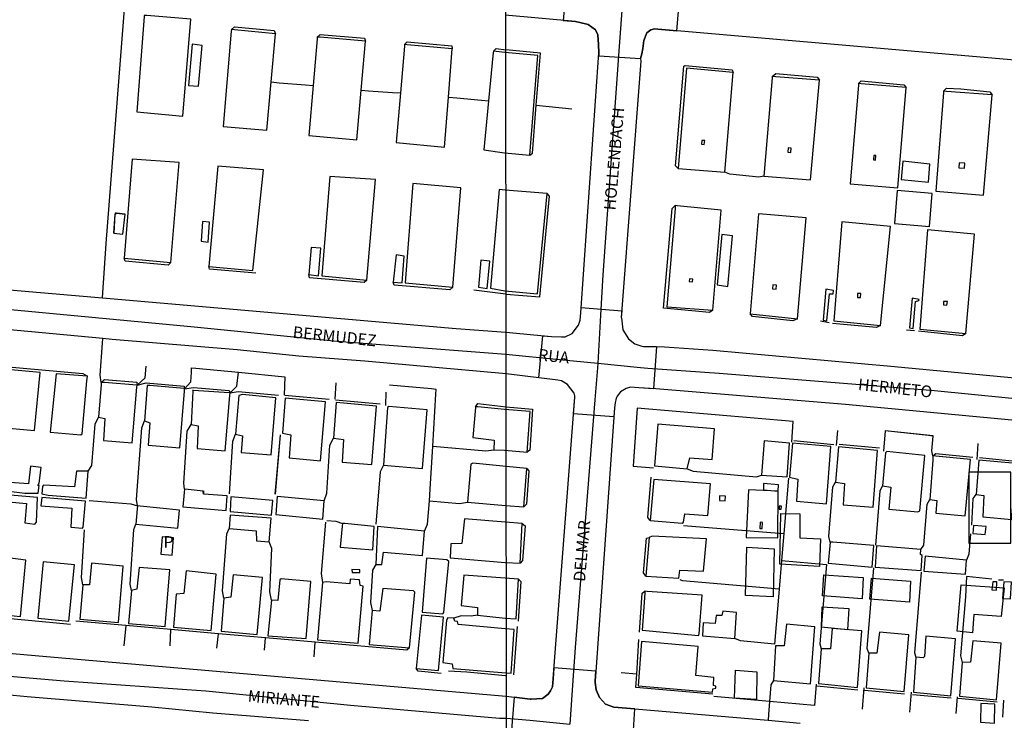
# Model space of a CAD drawing. Units: millimetres. Extents: x 187937 to 190355, y 1677059 to 1679835.
# Drawn here: x 189284 to 189495, y 1677441 to 1677591 of the extents above; entities that cross this region are included whole.
import ezdxf
from ezdxf.enums import TextEntityAlignment as Align

# ---------------------------------------------------------------- set-up
doc = ezdxf.new("R2010")
doc.units = ezdxf.units.MM
doc.header["$MEASUREMENT"] = 0
for name, color, linetype in [('EDIFICACAO_REFERENCIAL', 30, 'Continuous'), ('IMAGEM', 7, 'Continuous'), ('V-CRUZAMENTO', 1, 'Continuous'), ('V-EDIFICACAO', 2, 'Continuous'), ('V-EIXO_DE_LOGRADOURO', 3, 'Continuous'), ('V-LOTE', 30, 'Continuous'), ('V-NOME_DOS_LOGRADOUROS', 7, 'Continuous'), ('V-QUADRA', 2, 'Continuous'), ('V-TESTADA', 250, 'Continuous'), ('X-LIMITE_1000', 7, 'Continuous')]:
    doc.layers.add(name, color=color, linetype=linetype)
picture_1 = doc.add_image_def('image1.jpg', size_in_pixel=(4026, 4622))

msp = doc.modelspace()

# ---------------------------------------------------------------- linework, layer by layer
at = {"layer": 'EDIFICACAO_REFERENCIAL'}
for points in [[(189487.84, 1677478.86), (189496.86, 1677478.86), (189496.86, 1677494.11), (189487.84, 1677494.11)], [(189446.82, 1677489.98), (189440.4, 1677490.32), (189439.95, 1677480.07), (189446.72, 1677479.96), (189446.82, 1677489.98)], [(189455.72, 1677473.79), (189447.17, 1677474.31), (189447.37, 1677485.22), (189451.49, 1677485.12), (189451.44, 1677479.96), (189455.92, 1677479.76), (189455.72, 1677473.79)], [(189440.08, 1677477.95), (189445.92, 1677477.58), (189445.75, 1677467.31), (189439.77, 1677467.58), (189440.08, 1677477.95)], [(189465.09, 1677471.43), (189464.84, 1677466.9), (189456.33, 1677467.51), (189456.64, 1677472.04), (189465.09, 1677471.43)], [(189475.29, 1677470.7), (189475.04, 1677466.18), (189466.53, 1677466.79), (189466.84, 1677471.32), (189475.29, 1677470.7)], [(189488.6, 1677459.59), (189485.3, 1677459.9), (189486.13, 1677469.88), (189495.4, 1677469.26), (189494.78, 1677463.09), (189488.91, 1677463.5), (189488.6, 1677459.59)], [(189456.22, 1677465.09), (189456.04, 1677460.84), (189461.8, 1677460.31), (189462.06, 1677464.74), (189456.22, 1677465.09)], [(189442.12, 1677445.24), (189437.43, 1677445.51), (189437.6, 1677451.52), (189442.21, 1677451.17), (189442.12, 1677445.24)], [(189493.36, 1677444.22), (189490.4, 1677444.39), (189490.28, 1677440.35), (189493.3, 1677440.18), (189493.36, 1677444.22)]]:
    msp.add_lwpolyline(points, close=True, dxfattribs=at)
at = {"layer": 'V-CRUZAMENTO'}
for points in [[(189401.53, 1677601.35), (189400.59, 1677591.15), (189403.19, 1677590.91), (189405.37, 1677590.45), (189405.37, 1677590.45), (189405.96, 1677590.32), (189407.54, 1677589.16), (189408.06, 1677588.04), (189408.16, 1677585.99), (189408.25, 1677584.19), (189408.21, 1677583.58), (189417.19, 1677582.95), (189417.51, 1677583.98), (189417.68, 1677585.12), (189417.93, 1677586.88), (189418.56, 1677588.53), (189419.39, 1677589.17), (189420.18, 1677589.38), (189420.95, 1677589.31), (189425.01, 1677588.96), (189425.9, 1677599.11)], [(189415.69, 1677438.67), (189415.98, 1677443.22), (189415.98, 1677443.22), (189411.5, 1677443.6), (189409.69, 1677444.23), (189408.35, 1677445.64), (189407.68, 1677447.28), (189407.47, 1677448.87), (189407.47, 1677448.87), (189407.43, 1677449.19), (189407.58, 1677451.33), (189398.57, 1677452.02), (189398.39, 1677449.69), (189398.39, 1677449.69), (189398.25, 1677447.93), (189397.88, 1677447.1), (189397.34, 1677446.38), (189396.14, 1677445.46), (189393.68, 1677445.3), (189393.68, 1677445.3), (189393.5, 1677445.29), (189390.02, 1677445.73), (189389.33, 1677436.91)]]:
    msp.add_lwpolyline(points, dxfattribs=at)
msp.add_lwpolyline([(189412.2, 1677510.44), (189411.94, 1677509.96), (189411.78, 1677509.02), (189411.59, 1677507.92), (189411.45, 1677505.99), (189402.77, 1677506.65), (189403.05, 1677510.24), (189403.07, 1677510.51), (189402.9, 1677511.09), (189401.49, 1677512.95), (189400.2, 1677513.75), (189399.4, 1677513.85), (189395.36, 1677514.35), (189396.22, 1677523.42), (189398.06, 1677523.25), (189400.2, 1677523.17), (189400.2, 1677523.17), (189401.01, 1677523.14), (189402.54, 1677523.88), (189403.88, 1677525.65), (189404.23, 1677526.74), (189404.34, 1677528.35), (189404.34, 1677528.35), (189404.42, 1677529.44), (189413.17, 1677528.77), (189413.06, 1677527.36), (189413.08, 1677527.24), (189413.08, 1677527.24), (189413.41, 1677524.7), (189414.6, 1677522.72), (189415.96, 1677521.67), (189417.51, 1677521.2), (189417.51, 1677521.2), (189417.86, 1677521.1), (189420.62, 1677521.07), (189420.03, 1677512.02), (189416.84, 1677512.23), (189416.84, 1677512.23), (189415.08, 1677512.34), (189414.12, 1677512.08), (189412.92, 1677511.36)], close=True, dxfattribs=at)
at = {"layer": 'V-EDIFICACAO'}
for points in [[(189310.47, 1677592.25), (189310.45, 1677592.01), (189308.86, 1677571.53), (189318.75, 1677570.57), (189320.5, 1677591.45), (189311.05, 1677592.2), (189310.47, 1677592.25)], [(189337.76, 1677577.95), (189338.68, 1677588.26), (189329.88, 1677589.12), (189329.23, 1677589.18), (189329.2, 1677588.88), (189327.45, 1677568.34), (189336.82, 1677567.56)], [(189346.81, 1677577.16), (189345.9, 1677566.45), (189356.21, 1677565.53), (189357.13, 1677576.18), (189358.03, 1677586.7), (189348.28, 1677587.54), (189347.69, 1677587.59), (189347.66, 1677587.24)], [(189320.76, 1677586.06), (189320.03, 1677577.21), (189322.17, 1677577.02), (189322.94, 1677585.8), (189320.76, 1677586.06)], [(189365.58, 1677575.58), (189364.69, 1677564.9), (189375.04, 1677563.92), (189375.9, 1677574.68), (189376.72, 1677585.06), (189367.04, 1677585.91), (189366.45, 1677585.96), (189366.42, 1677585.61)], [(189387.96, 1677562.73), (189393.37, 1677562.2), (189395.1, 1677583.62), (189388.06, 1677584.29), (189386.17, 1677584.49), (189385.57, 1677584.56), (189385.54, 1677584.3), (189384.53, 1677573.9), (189383.49, 1677563.39)], [(189427.06, 1677580.88), (189425.3, 1677559.32), (189435.32, 1677558.53), (189437.14, 1677579.97), (189427.06, 1677580.88)], [(189445.54, 1677579.1), (189445.52, 1677578.83), (189443.74, 1677557.72), (189453.78, 1677556.89), (189455.7, 1677578.32), (189446.32, 1677579.04), (189445.54, 1677579.1)], [(189464.1, 1677577.59), (189464.07, 1677577.26), (189462.3, 1677556.08), (189472.52, 1677555.16), (189474.33, 1677576.78), (189464.65, 1677577.55), (189464.1, 1677577.59)], [(189482.37, 1677575.97), (189482.34, 1677575.65), (189480.68, 1677554.46), (189490.94, 1677553.63), (189492.82, 1677575.17), (189482.97, 1677575.92), (189482.37, 1677575.97)], [(189430.42, 1677565.39), (189430.34, 1677564.57), (189430.92, 1677564.52), (189431.01, 1677565.34), (189430.42, 1677565.39)], [(189448.97, 1677563.76), (189448.91, 1677562.87), (189449.5, 1677562.78), (189449.58, 1677563.72), (189448.97, 1677563.76)], [(189307.92, 1677561.37), (189306.2, 1677540.07), (189316.22, 1677539.11), (189318.02, 1677560.6), (189307.92, 1677561.37)], [(189467.38, 1677562.14), (189467.31, 1677561.22), (189467.71, 1677561.16), (189467.81, 1677562.13), (189467.38, 1677562.14)], [(189326.31, 1677559.88), (189324.35, 1677538.31), (189333.83, 1677537.42), (189333.83, 1677537.42), (189336.11, 1677559.05), (189326.31, 1677559.88)], [(189473.58, 1677560.93), (189473.28, 1677556.96), (189479.11, 1677556.44), (189479.45, 1677560.28), (189473.58, 1677560.93)], [(189485.76, 1677560.57), (189485.69, 1677559.48), (189486.88, 1677559.39), (189486.91, 1677560.47), (189485.76, 1677560.57)], [(189350.36, 1677557.66), (189348.64, 1677536.31), (189358.32, 1677535.35), (189360.2, 1677556.98), (189350.36, 1677557.66)], [(189368.27, 1677556.11), (189366.59, 1677534.77), (189376.81, 1677533.82), (189378.55, 1677555.21), (189368.27, 1677556.11)], [(189388.1, 1677554.7), (189386.83, 1677554.81), (189384.95, 1677533.64), (189388, 1677533.08), (189395.08, 1677532.41), (189397.15, 1677553.94)], [(189472.36, 1677554.63), (189471.85, 1677547.5), (189479.33, 1677546.91), (189479.89, 1677553.99), (189472.36, 1677554.63)], [(189424.67, 1677551.39), (189424.62, 1677550.78), (189422.86, 1677529.64), (189432.75, 1677528.87), (189434.56, 1677550.4), (189425.11, 1677551.35), (189424.67, 1677551.39)], [(189442.56, 1677549.6), (189440.76, 1677528.11), (189450.97, 1677527.02), (189452.86, 1677548.74), (189442.56, 1677549.6)], [(189323.04, 1677547.97), (189322.7, 1677543.7), (189324.25, 1677543.49), (189324.55, 1677547.8), (189323.04, 1677547.97)], [(189460.49, 1677547.87), (189458.76, 1677526.64), (189468.84, 1677525.58), (189470.94, 1677546.91), (189460.49, 1677547.87)], [(189434.69, 1677545.17), (189433.71, 1677534.37), (189435.99, 1677534.02), (189436.96, 1677544.86), (189434.69, 1677545.17)], [(189478.91, 1677546.15), (189477.26, 1677524.85), (189487.18, 1677523.9), (189489, 1677545.25), (189478.91, 1677546.15)], [(189346.35, 1677542.37), (189345.87, 1677536.56), (189347.96, 1677536.3), (189348.45, 1677542.25), (189346.35, 1677542.37)], [(189364.67, 1677540.76), (189364.04, 1677534.93), (189365.92, 1677534.81), (189366.36, 1677540.54), (189364.67, 1677540.76)], [(189382.83, 1677539.63), (189382.36, 1677533.86), (189384.24, 1677533.57), (189384.79, 1677539.45), (189382.83, 1677539.63)], [(189427.74, 1677535.65), (189427.69, 1677535.03), (189428.4, 1677534.97), (189428.48, 1677535.56), (189427.74, 1677535.65)], [(189445.68, 1677534.33), (189445.59, 1677533.47), (189446.34, 1677533.4), (189446.42, 1677534.24), (189445.68, 1677534.33)], [(189456.48, 1677526.78), (189457.27, 1677526.62), (189457.82, 1677532.39), (189458.64, 1677532.43), (189458.73, 1677533.11), (189457.04, 1677533.38), (189456.48, 1677526.78)], [(189463.88, 1677532.51), (189463.89, 1677531.66), (189464.5, 1677531.66), (189464.57, 1677532.49), (189463.88, 1677532.51)], [(189475.08, 1677525.09), (189475.81, 1677524.96), (189476.37, 1677530.76), (189477.04, 1677530.99), (189477.1, 1677531.19), (189475.62, 1677531.5), (189475.08, 1677525.09)], [(189482.38, 1677530.74), (189482.34, 1677530.06), (189483.08, 1677529.97), (189483.2, 1677530.73), (189482.38, 1677530.74)], [(189288.1, 1677515.52), (189281.76, 1677516.11), (189280.56, 1677503.61), (189286.89, 1677503.04)], [(189298.26, 1677514.69), (189297.26, 1677514.77), (189291.51, 1677515.24), (189290.27, 1677502.7), (189296.83, 1677502.11), (189297.11, 1677502.33), (189298.17, 1677513.69)], [(189301.24, 1677513.38), (189301.2, 1677512.9), (189300.66, 1677505.93), (189302.04, 1677505.6), (189301.72, 1677500.92), (189307.88, 1677500.41), (189308.91, 1677512.33), (189308.95, 1677512.76), (189308.9, 1677512.76), (189301.92, 1677513.33)], [(189311.1, 1677512.74), (189310.57, 1677505.15), (189311.67, 1677504.69), (189311.31, 1677499.86), (189318.16, 1677499.3), (189319.12, 1677511.52), (189319.16, 1677512.03), (189319.07, 1677512.04), (189311.69, 1677512.7)], [(189328.93, 1677511.13), (189328.71, 1677511.14), (189321.07, 1677511.63), (189320.88, 1677511.67), (189320.9, 1677511.52), (189320.59, 1677504.34), (189322.07, 1677504.03), (189321.87, 1677499.19), (189327.88, 1677498.66), (189328.88, 1677510.55)], [(189331.63, 1677510.75), (189330.85, 1677510.58), (189330.14, 1677502.23), (189331.59, 1677501.9), (189331.35, 1677498.32), (189337.79, 1677497.85), (189338.78, 1677510.03), (189331.63, 1677510.75)], [(189340.81, 1677510.02), (189340.18, 1677502.49), (189342.03, 1677502.12), (189341.67, 1677497.2), (189348.42, 1677496.53), (189349.46, 1677509.22), (189340.81, 1677510.02)], [(189351.72, 1677509.07), (189351.16, 1677501.43), (189353.34, 1677501.13), (189353.02, 1677496.24), (189359.39, 1677495.74), (189360.45, 1677508.3), (189351.72, 1677509.07)], [(189363.1, 1677508.17), (189362.76, 1677507.96), (189361.94, 1677495.57), (189370.31, 1677494.89), (189371.35, 1677507.45), (189363.1, 1677508.17)], [(189387.92, 1677507.58), (189382.25, 1677508.1), (189381.7, 1677508.15), (189381.69, 1677507.99), (189381.16, 1677501.57), (189385.7, 1677501), (189385.67, 1677498.9), (189387.95, 1677498.81), (189392.84, 1677498.38), (189393.48, 1677507.14)], [(189420.96, 1677504.41), (189420.18, 1677495.42), (189427.22, 1677494.8), (189427.82, 1677497.18), (189432.64, 1677496.82), (189433.14, 1677503.39), (189420.96, 1677504.41)], [(189443.76, 1677500.84), (189443.23, 1677493.47), (189448.73, 1677493.07), (189449.25, 1677500.32), (189443.76, 1677500.84)], [(189449.86, 1677500.35), (189449.26, 1677492.98), (189451.02, 1677492.58), (189450.75, 1677487.87), (189457.23, 1677487.29), (189458.13, 1677499.59), (189449.86, 1677500.35)], [(189459.78, 1677499.52), (189459.13, 1677491.93), (189461.04, 1677491.68), (189460.78, 1677487.06), (189467.23, 1677486.55), (189468.18, 1677498.73), (189459.78, 1677499.52)], [(189470.17, 1677498.51), (189469.9, 1677498.22), (189469.22, 1677491.14), (189471.02, 1677490.9), (189470.63, 1677486.13), (189476.85, 1677485.55), (189477.3, 1677485.8), (189478.35, 1677497.68), (189470.17, 1677498.51)], [(189388.3, 1677495.3), (189381.13, 1677496.05), (189380.71, 1677495.83), (189379.99, 1677487.66), (189388.18, 1677486.93), (189392.09, 1677486.66), (189392.77, 1677494.89)], [(189480.09, 1677497.58), (189480.03, 1677496.69), (189479.42, 1677488.21), (189480.92, 1677487.97), (189480.72, 1677485.3), (189487.05, 1677484.74), (189488.14, 1677496.81), (189480.73, 1677497.52), (189480.09, 1677497.58)], [(189489.93, 1677496.67), (189489.4, 1677489.32), (189491.01, 1677489.11), (189490.81, 1677484.52), (189497.08, 1677483.93), (189497.97, 1677495.96), (189489.93, 1677496.67)], [(189286.02, 1677495.38), (189285.57, 1677491.61), (189278.57, 1677492.07), (189278.33, 1677490.37), (189284.81, 1677489.56), (189287.69, 1677489.6), (189287.88, 1677491.21), (189287.63, 1677491.22), (189287.91, 1677491.73), (189288.32, 1677495.11), (189286.02, 1677495.38)], [(189288.79, 1677491.3), (189288.59, 1677490.99), (189288.47, 1677489.46), (189289.84, 1677489.12), (189297.97, 1677488.5), (189298.45, 1677494.32), (189295.89, 1677494.34), (189295.47, 1677490.95), (189288.79, 1677491.3)], [(189420.08, 1677492.49), (189419.29, 1677483.71), (189426.13, 1677483.16), (189426.42, 1677483.36), (189426.72, 1677485.14), (189431.71, 1677484.81), (189432.23, 1677491.57), (189420.08, 1677492.49)], [(189443.67, 1677491.69), (189443.62, 1677490.27), (189446.82, 1677489.98), (189446.85, 1677491.4), (189443.67, 1677491.69)], [(189278.26, 1677489.41), (189278.16, 1677487.99), (189285.17, 1677487.33), (189284.82, 1677483.2), (189286.98, 1677482.91), (189287.29, 1677483.37), (189287.51, 1677488.63), (189278.26, 1677489.41)], [(189319.15, 1677490.42), (189319.08, 1677489.7), (189318.8, 1677486.62), (189328.08, 1677485.84), (189328.33, 1677488.97), (189323.33, 1677489.38), (189323.26, 1677490.06), (189323.22, 1677489.38), (189323.18, 1677490.04), (189319.94, 1677490.35), (189319.15, 1677490.42)], [(189288.48, 1677488.68), (189288.25, 1677486.87), (189294.92, 1677486.38), (189294.68, 1677482.26), (189297.21, 1677482.04), (189297.35, 1677482.29), (189297.88, 1677487.85), (189288.48, 1677488.68)], [(189329.13, 1677488.82), (189328.97, 1677485.66), (189337.87, 1677484.83), (189338.11, 1677488.02), (189329.13, 1677488.82)], [(189339.09, 1677488.86), (189338.8, 1677484.96), (189348.92, 1677484.02), (189349.17, 1677487.91), (189339.09, 1677488.86)], [(189434.17, 1677487.99), (189435.4, 1677487.94), (189435.47, 1677488.9), (189434.21, 1677488.97), (189434.17, 1677487.99)], [(189309.05, 1677486.82), (189308.99, 1677486.23), (189308.66, 1677482.94), (189317.71, 1677482.09), (189318.05, 1677485.9), (189309.58, 1677486.77), (189309.05, 1677486.82)], [(189447, 1677486.11), (189447.48, 1677486.11), (189447.5, 1677486.78), (189447.03, 1677486.8), (189447, 1677486.11)], [(189328.99, 1677484.82), (189328.72, 1677481.98), (189334.52, 1677481.45), (189334.59, 1677479.36), (189337.38, 1677479.09), (189337.75, 1677484.19), (189328.99, 1677484.82)], [(189353.1, 1677483.09), (189353.04, 1677482.49), (189352.62, 1677477.97), (189359.62, 1677477.39), (189359.94, 1677482.4), (189353.65, 1677483.03), (189353.1, 1677483.09)], [(189388.1, 1677483.32), (189379.38, 1677484.05), (189378.81, 1677478.78), (189376.41, 1677478.67), (189376.25, 1677475.66), (189388.08, 1677474.7), (189391.29, 1677474.53), (189391.76, 1677483.03)], [(189442.93, 1677483.33), (189442.86, 1677481.99), (189443.35, 1677481.95), (189443.43, 1677483.29), (189442.93, 1677483.33)], [(189360.64, 1677482.38), (189360.27, 1677474.25), (189361.55, 1677474.24), (189361.93, 1677476.89), (189370.3, 1677476.18), (189370.75, 1677481.43), (189360.64, 1677482.38)], [(189488.82, 1677482.6), (189488.7, 1677480.92), (189491.34, 1677480.69), (189491.52, 1677482.38), (189488.82, 1677482.6)], [(189316.52, 1677476.23), (189316.8, 1677480), (189314.35, 1677480.2), (189314.04, 1677476.47), (189316.52, 1677476.23)], [(189419.04, 1677480.07), (189418.34, 1677471.74), (189425.42, 1677471.3), (189425.63, 1677473.02), (189430.76, 1677472.81), (189431.36, 1677479.75), (189419.71, 1677480.33)], [(189457.98, 1677479.08), (189457.91, 1677478.23), (189457.59, 1677474.52), (189467.03, 1677473.66), (189467.36, 1677478.3), (189458.59, 1677479.03), (189457.98, 1677479.08)], [(189467.93, 1677478.24), (189467.67, 1677473.64), (189477.53, 1677472.96), (189477.79, 1677476.15), (189477.43, 1677476.39), (189477.49, 1677477.44), (189467.93, 1677478.24)], [(189278.88, 1677475.94), (189278.55, 1677475.68), (189277.56, 1677463.69), (189283.89, 1677463.04), (189285.03, 1677475.15), (189278.88, 1677475.94)], [(189288.73, 1677474.82), (189287.63, 1677462.69), (189294.3, 1677462.09), (189295.5, 1677474.15), (189288.73, 1677474.82)], [(189299.14, 1677474.56), (189298.71, 1677469.87), (189297.28, 1677469.85), (189296.65, 1677462.52), (189304.92, 1677461.8), (189305.98, 1677473.91), (189299.14, 1677474.56)], [(189371.15, 1677475.59), (189370.26, 1677463.98), (189374.66, 1677463.62), (189374.89, 1677463.94), (189375.96, 1677474.9), (189375.55, 1677475.25), (189371.15, 1677475.59)], [(189478.38, 1677476.02), (189478.1, 1677472.78), (189487.07, 1677472.16), (189487.28, 1677475.2), (189478.38, 1677476.02)], [(189309.42, 1677473.62), (189308.86, 1677468.93), (189307.75, 1677468.65), (189307.12, 1677461.59), (189314.98, 1677460.92), (189315.97, 1677473.09), (189309.42, 1677473.62)], [(189319.53, 1677472.88), (189319, 1677468), (189317.38, 1677467.85), (189316.79, 1677460.75), (189324.89, 1677460.04), (189325.93, 1677472.18), (189319.53, 1677472.88)], [(189355.12, 1677473.19), (189355.18, 1677472.52), (189356.83, 1677472.52), (189356.83, 1677473.1), (189355.12, 1677473.19)], [(189329.6, 1677472.04), (189329.11, 1677467.21), (189327.59, 1677467.04), (189327.04, 1677459.9), (189334.79, 1677459.17), (189335.9, 1677471.44), (189329.6, 1677472.04)], [(189339.95, 1677471.17), (189339.63, 1677470.92), (189339.18, 1677466.51), (189337.87, 1677466.56), (189337.05, 1677458.95), (189345.3, 1677458.36), (189346.3, 1677470.56), (189339.95, 1677471.17)], [(189348.79, 1677470.37), (189347.74, 1677458.05), (189356.51, 1677457.32), (189357.56, 1677469.61), (189356.89, 1677469.72), (189356.79, 1677470.92), (189354.79, 1677471.09), (189354.66, 1677470.06), (189349.58, 1677470.54)], [(189388.09, 1677471.29), (189379.18, 1677471.97), (189378.63, 1677465.43), (189382.16, 1677465.03), (189382.14, 1677463.34), (189388.12, 1677462.72), (189390.43, 1677462.57), (189391, 1677471.08)], [(189492.94, 1677470.5), (189492.73, 1677468.79), (189493.74, 1677468.71), (189493.85, 1677470.51), (189492.94, 1677470.5)], [(189495.3, 1677470.55), (189495.04, 1677466.96), (189496.77, 1677466.87), (189497.01, 1677470.44), (189495.3, 1677470.55)], [(189361.79, 1677469.12), (189361.13, 1677464.22), (189359.52, 1677464.38), (189358.87, 1677457.09), (189367.5, 1677456.32), (189368.66, 1677468.32), (189368.4, 1677468.57), (189361.79, 1677469.12)], [(189418.13, 1677468.51), (189418.1, 1677468.12), (189417.53, 1677460.13), (189429.66, 1677459), (189429.84, 1677459.36), (189430.46, 1677467.63), (189418.65, 1677468.47), (189418.13, 1677468.51)], [(189434.91, 1677464.22), (189434.66, 1677463.27), (189433.47, 1677463.3), (189433.29, 1677461.54), (189430.66, 1677461.71), (189430.5, 1677458.95), (189437.5, 1677458.34), (189437.87, 1677463.94), (189434.91, 1677464.22)], [(189370.14, 1677463.35), (189368.96, 1677451.88), (189373.76, 1677451.47), (189374.87, 1677462.93), (189370.14, 1677463.35)], [(189388.27, 1677450.96), (189389.36, 1677450.88), (189390, 1677460.31), (189388.11, 1677460.45), (189378.02, 1677461.32), (189377.87, 1677462), (189377.26, 1677462.05), (189377.04, 1677462.73), (189375.75, 1677462.81), (189375.51, 1677462.31), (189374.66, 1677453.16), (189376.72, 1677452.88), (189376.86, 1677451.87)], [(189448.58, 1677461.44), (189448.11, 1677456.76), (189446.24, 1677456.76), (189445.81, 1677449.32), (189453.78, 1677448.63), (189454.67, 1677460.88), (189448.58, 1677461.44)], [(189458.4, 1677460.46), (189458.08, 1677456.1), (189456.03, 1677456.12), (189455.49, 1677448.66), (189463.83, 1677447.84), (189464.76, 1677459.98), (189458.4, 1677460.46)], [(189468.61, 1677459.71), (189468.03, 1677455.17), (189466.31, 1677455.18), (189465.72, 1677447.73), (189473.88, 1677446.96), (189474.92, 1677459.12), (189468.61, 1677459.71)], [(189417.38, 1677457.67), (189416.72, 1677448.21), (189432.67, 1677446.83), (189432.73, 1677447.53), (189433.42, 1677447.68), (189433.41, 1677448.13), (189432.88, 1677448.22), (189432.97, 1677449.97), (189429.08, 1677450.39), (189429.58, 1677456.6), (189417.38, 1677457.67)], [(189478.58, 1677458.84), (189478.27, 1677454.45), (189478.02, 1677454.17), (189476.4, 1677454.3), (189475.93, 1677446.78), (189483.94, 1677446.05), (189484.94, 1677458.31), (189478.58, 1677458.84)], [(189488.68, 1677457.84), (189488.17, 1677453.26), (189486.39, 1677453.18), (189485.79, 1677445.95), (189493.77, 1677445.16), (189494.76, 1677457.36), (189488.68, 1677457.84)]]:
    msp.add_lwpolyline(points, close=True, dxfattribs=at)
msp.add_lwpolyline([(189303.91, 1677545.43), (189304.22, 1677549.54), (189304.49, 1677549.74), (189306.38, 1677549.56), (189304.5, 1677549.74), (189304.49, 1677549.74), (189304.24, 1677549.76), (189304.22, 1677549.54), (189304.16, 1677549.5), (189303.91, 1677545.43), (189305.91, 1677545.21), (189306.38, 1677549.56)], dxfattribs=at)
at = {"layer": 'V-EIXO_DE_LOGRADOURO'}
for points in [[(189413.73, 1677601.12), (189412.62, 1677585.58)], [(189412.62, 1677585.58), (189409.12, 1677536.48), (189408.62, 1677527.81)], [(189235.38, 1677533.23), (189258.14, 1677531.24), (189320.49, 1677525.42), (189351.99, 1677522.26), (189388.27, 1677519.48)], [(189408.62, 1677527.81), (189408.02, 1677517.49)], [(189388.27, 1677519.48), (189399.78, 1677518.32)], [(189399.78, 1677518.32), (189408.02, 1677517.49)], [(189408.02, 1677517.49), (189407.96, 1677516.5), (189407.41, 1677509.63)], [(189408.02, 1677517.49), (189417.17, 1677516.57)], [(189417.17, 1677516.57), (189418.75, 1677516.41), (189434.11, 1677515.33), (189480.42, 1677511.63), (189526.74, 1677507.04), (189545.23, 1677505.36)], [(189407.41, 1677509.63), (189403.13, 1677456.42), (189402.63, 1677449.31)], [(189177.82, 1677459.49), (189201.01, 1677457.69), (189263.88, 1677451.75), (189293.29, 1677449.22), (189323.74, 1677447.07), (189354.85, 1677444.04), (189386.87, 1677441.26), (189388.35, 1677441.26)], [(189402.63, 1677449.31), (189401.97, 1677439.97)], [(189388.35, 1677441.26), (189393.38, 1677440.78)], [(189393.38, 1677440.78), (189401.97, 1677439.97)]]:
    msp.add_lwpolyline(points, dxfattribs=at)
at = {"layer": 'V-LOTE'}
for points in [[(189301.51, 1677531.54), (189302.29, 1677543.26), (189306.35, 1677595.47), (189306.53, 1677599.36)], [(189337.76, 1677577.95), (189339.49, 1677577.79)], [(189339.49, 1677577.79), (189345.19, 1677577.31)], [(189345.19, 1677577.31), (189346.81, 1677577.16)], [(189357.13, 1677576.18), (189358.7, 1677576.07)], [(189358.7, 1677576.07), (189363.88, 1677575.7)], [(189363.88, 1677575.7), (189365.58, 1677575.58)], [(189375.9, 1677574.68), (189377.68, 1677574.52)], [(189377.68, 1677574.52), (189383.02, 1677574.04), (189384.53, 1677573.9)], [(189394.79, 1677572.92), (189402.46, 1677572.2)], [(189443.74, 1677557.72), (189442.63, 1677557.49), (189436.41, 1677558.11), (189435.32, 1677558.53)], [(189301.24, 1677513.38), (189301, 1677514.9), (189301.52, 1677521.81)], [(189301.52, 1677521.81), (189301.6, 1677522.81)], [(189308.95, 1677512.76), (189310.69, 1677514.33), (189310.91, 1677516.88)], [(189319.16, 1677512.03), (189320.5, 1677513.52), (189320.61, 1677515.51), (189320.67, 1677516.5)], [(189320.67, 1677516.5), (189321.58, 1677516.42), (189330.75, 1677515.55)], [(189328.93, 1677511.13), (189330.37, 1677512.55), (189330.75, 1677515.55)], [(189330.75, 1677515.55), (189340.71, 1677514.6)], [(189340.71, 1677514.6), (189340.57, 1677510.64)], [(189351.7, 1677513.32), (189351.44, 1677509.8)], [(189373.27, 1677511.88), (189372.27, 1677511.97), (189363.21, 1677512.76)], [(189362.44, 1677511.28), (189362.34, 1677508.42)], [(189372.55, 1677499.66), (189373.21, 1677510.88), (189373.27, 1677511.88)], [(189450.06, 1677505), (189416.49, 1677507.82), (189415.59, 1677495.38)], [(189299.21, 1677495.51), (189299.96, 1677504.41)], [(189299.96, 1677504.41), (189300.66, 1677505.93)], [(189309.93, 1677503.6), (189310.57, 1677505.15)], [(189319.7, 1677502.93), (189320.59, 1677504.34)], [(189449.72, 1677500.51), (189450.06, 1677505)], [(189309.05, 1677486.82), (189308.83, 1677488.23), (189309.93, 1677503.6)], [(189319.15, 1677490.42), (189319, 1677491.7), (189319.7, 1677502.93)], [(189329.54, 1677500.74), (189330.14, 1677502.23)], [(189339.73, 1677502.14), (189338.62, 1677489.33), (189339.76, 1677502.07)], [(189459.34, 1677499.79), (189459.64, 1677503.03)], [(189469.83, 1677502.94), (189469.45, 1677498.59)], [(189480.1, 1677501.84), (189480.11, 1677501.92), (189469.83, 1677502.94)], [(189328.79, 1677489.43), (189329.54, 1677500.74)], [(189350.4, 1677499.88), (189351.16, 1677501.43)], [(189480.09, 1677497.58), (189479.82, 1677498.69), (189480.1, 1677501.84)], [(189489.59, 1677496.8), (189489.81, 1677500.25)], [(189349.77, 1677489.55), (189350.4, 1677499.88)], [(189371.79, 1677487.94), (189372, 1677490.41), (189372.55, 1677499.66)], [(189372.55, 1677499.66), (189383.93, 1677498.7)], [(189383.93, 1677498.7), (189385.67, 1677498.9)], [(189298.45, 1677494.32), (189299.21, 1677495.51)], [(189361.22, 1677494.14), (189360.31, 1677482.91)], [(189361.94, 1677495.57), (189361.22, 1677494.14)], [(189415.59, 1677495.38), (189420.03, 1677495.03)], [(189427.22, 1677494.8), (189428.56, 1677494.34), (189442.17, 1677493.1)], [(189442.17, 1677493.1), (189443.23, 1677493.47)], [(189449.03, 1677492.81), (189448.02, 1677480.92)], [(189458.57, 1677490.91), (189459.13, 1677491.93)], [(189349.17, 1677487.91), (189349.77, 1677489.55)], [(189457.98, 1677479.08), (189457.67, 1677480.23), (189458.57, 1677490.91)], [(189467.77, 1677478.38), (189468.76, 1677490.07), (189469.22, 1677491.14)], [(189298.64, 1677487.99), (189307.58, 1677487.31), (189309.05, 1677486.82)], [(189371.36, 1677482.92), (189371.79, 1677487.94)], [(189371.79, 1677487.94), (189378.25, 1677487.37)], [(189378.25, 1677487.37), (189379.99, 1677487.66)], [(189478.86, 1677487.2), (189479.42, 1677488.21)], [(189488.45, 1677482.71), (189488.77, 1677488.45), (189489.4, 1677489.32)], [(189478.13, 1677478.43), (189478.86, 1677487.2)], [(189349.44, 1677483.33), (189348.51, 1677472.33)], [(189349.73, 1677483.71), (189351.65, 1677483.57), (189353.1, 1677483.09)], [(189296.97, 1677471.47), (189297.61, 1677481.67)], [(189307.48, 1677470.03), (189308.22, 1677481.76)], [(189308.22, 1677481.76), (189308.66, 1677482.94)], [(189328.26, 1677480.81), (189328.72, 1677481.98)], [(189370.75, 1677481.43), (189371.36, 1677482.92)], [(189426.43, 1677482.66), (189447.02, 1677481)], [(189447.02, 1677481), (189448.02, 1677480.92)], [(189448.02, 1677480.92), (189447.53, 1677475.11)], [(189488.18, 1677480.87), (189487.81, 1677476.45)], [(189327.33, 1677468.58), (189328.26, 1677480.81)], [(189337.9, 1677477.68), (189337.38, 1677479.09)], [(189337.49, 1677468.35), (189337.9, 1677477.68)], [(189477.49, 1677477.44), (189478.13, 1677478.43)], [(189447.53, 1677475.11), (189447.01, 1677468.94)], [(189447.53, 1677475.11), (189457.18, 1677474.26), (189455.73, 1677457.18), (189456.03, 1677456.12)], [(189487.81, 1677476.45), (189487.28, 1677475.2)], [(189359.55, 1677473.01), (189359.12, 1677466.05)], [(189360.27, 1677474.25), (189359.55, 1677473.01)], [(189465.93, 1677456.22), (189467.37, 1677473.53)], [(189477.59, 1677472.62), (189476.12, 1677455.3)], [(189297.28, 1677469.85), (189296.97, 1677471.47)], [(189348.51, 1677472.33), (189348.79, 1677470.37)], [(189447.01, 1677468.94), (189426.2, 1677470.74), (189425.74, 1677470.94)], [(189492.73, 1677471.07), (189487.31, 1677471.64), (189487.09, 1677467.31), (189486, 1677454.6)], [(189495.29, 1677470.9), (189494.16, 1677470.91)], [(189307.75, 1677468.65), (189307.48, 1677470.03)], [(189327.59, 1677467.04), (189327.33, 1677468.58)], [(189337.87, 1677466.56), (189337.49, 1677468.35)], [(189447.01, 1677468.94), (189446.01, 1677457.15), (189438.68, 1677457.82)], [(189359.12, 1677466.05), (189359.52, 1677464.38)], [(189378.66, 1677463.22), (189377.04, 1677462.73)], [(189380.78, 1677463.13), (189378.66, 1677463.22)], [(189382.14, 1677463.34), (189380.78, 1677463.13)], [(189306.56, 1677461.13), (189306.12, 1677456.8)], [(189316.08, 1677456.8), (189316.23, 1677460.28)], [(189326.12, 1677456.27), (189326.43, 1677459.38)], [(189336.33, 1677455.86), (189336.53, 1677458.49)], [(189438.68, 1677457.82), (189437.5, 1677458.34)], [(189347.03, 1677454.44), (189347.26, 1677457.55)], [(189466.31, 1677455.18), (189465.93, 1677456.22)], [(189476.12, 1677455.3), (189476.4, 1677454.3)], [(189486, 1677454.6), (189486.39, 1677453.18)], [(189416.39, 1677450.71), (189413.05, 1677450.95)], [(189445.81, 1677449.32), (189445.22, 1677448.37)], [(189445.22, 1677448.37), (189444.94, 1677444.82)], [(189454.99, 1677448.5), (189454.59, 1677443.94)], [(189465.26, 1677447.71), (189464.89, 1677443.18)], [(189444.94, 1677444.82), (189433, 1677445.9)], [(189475.4, 1677446.81), (189475.05, 1677442.53)], [(189485.26, 1677445.78), (189484.98, 1677442.25)], [(189495.25, 1677445.12), (189495.02, 1677441.44)], [(189444.94, 1677444.82), (189444.72, 1677442.02)], [(189454.59, 1677443.94), (189444.94, 1677444.82)], [(189444.72, 1677442.02), (189444.62, 1677440.78)]]:
    msp.add_lwpolyline(points, dxfattribs=at)
at = {"layer": 'V-QUADRA'}
for points in [[(189235.66, 1677537.24), (189301.51, 1677531.54), (189301.51, 1677531.54), (189377.54, 1677524.96), (189388.27, 1677524.17), (189388.27, 1677524.17), (189398.06, 1677523.25), (189400.2, 1677523.17), (189400.2, 1677523.17), (189401.01, 1677523.14), (189402.54, 1677523.88), (189403.88, 1677525.65), (189404.23, 1677526.74), (189404.34, 1677528.35), (189404.34, 1677528.35), (189408.25, 1677584.19), (189408.16, 1677585.99), (189408.16, 1677585.99), (189408.06, 1677588.04), (189407.54, 1677589.16), (189405.96, 1677590.32), (189405.37, 1677590.45), (189405.37, 1677590.45), (189403.19, 1677590.91), (189388.11, 1677592.3)], [(189549.63, 1677578.09), (189420.95, 1677589.31), (189420.95, 1677589.31), (189420.18, 1677589.38), (189419.39, 1677589.17), (189418.56, 1677588.53), (189417.93, 1677586.88), (189417.68, 1677585.12), (189417.68, 1677585.12), (189417.51, 1677583.98), (189417.19, 1677582.95), (189417.28, 1677582.38), (189413.06, 1677527.36), (189413.08, 1677527.24), (189413.08, 1677527.24), (189413.41, 1677524.7), (189414.6, 1677522.72), (189415.96, 1677521.67), (189417.51, 1677521.2), (189417.51, 1677521.2), (189417.86, 1677521.1), (189422.39, 1677521.05), (189422.39, 1677521.05), (189432.72, 1677520.31), (189471.02, 1677516.85), (189545.66, 1677509.88)], [(189178.77, 1677464.24), (189289.44, 1677454.45), (189388.34, 1677445.94), (189388.34, 1677445.94), (189393.5, 1677445.29), (189393.68, 1677445.3), (189393.68, 1677445.3), (189396.14, 1677445.46), (189397.34, 1677446.38), (189397.88, 1677447.1), (189398.25, 1677447.93), (189398.39, 1677449.69), (189398.39, 1677449.69), (189403.05, 1677510.24), (189403.05, 1677510.24), (189403.07, 1677510.51), (189402.9, 1677511.09), (189401.49, 1677512.95), (189400.2, 1677513.75), (189399.4, 1677513.85), (189399.4, 1677513.85), (189388.28, 1677515.22), (189388.28, 1677515.22), (189357.9, 1677517.92), (189343.74, 1677519.02), (189330.47, 1677520.37), (189303.55, 1677522.63), (189301.6, 1677522.81), (189301.6, 1677522.81), (189277.7, 1677525.07)], [(189504.67, 1677504.55), (189461.29, 1677508.6), (189420.51, 1677511.99), (189416.84, 1677512.23), (189416.84, 1677512.23), (189415.08, 1677512.34), (189414.12, 1677512.08), (189412.92, 1677511.36), (189412.2, 1677510.44), (189411.94, 1677509.96), (189411.78, 1677509.02), (189411.78, 1677509.02), (189411.59, 1677507.92), (189407.43, 1677449.19), (189407.43, 1677449.19), (189407.47, 1677448.87), (189407.47, 1677448.87), (189407.68, 1677447.28), (189408.35, 1677445.64), (189409.69, 1677444.23), (189411.5, 1677443.6), (189415.98, 1677443.22), (189415.98, 1677443.22), (189444.62, 1677440.78), (189444.62, 1677440.78), (189451.56, 1677440.18)], [(189345.84, 1677440.68), (189325.26, 1677442.27), (189312.14, 1677443.58), (189285.34, 1677445.81), (189265.68, 1677447.67)]]:
    msp.add_lwpolyline(points, dxfattribs=at)
at = {"layer": 'V-TESTADA'}
for points in [[(189329.23, 1677589.18), (189329.88, 1677589.79), (189338.39, 1677588.99)], [(189338.39, 1677588.99), (189338.68, 1677588.26)], [(189347.69, 1677587.59), (189348.28, 1677588.15), (189357.87, 1677587.33)], [(189357.87, 1677587.33), (189358.03, 1677586.7)], [(189366.45, 1677585.96), (189367.04, 1677586.53), (189376.61, 1677585.74)], [(189376.61, 1677585.74), (189376.72, 1677585.06)], [(189385.57, 1677584.56), (189386.17, 1677585.15), (189388.21, 1677584.83)], [(189395.7, 1677584.11), (189388.21, 1677584.83)], [(189394.79, 1677572.92), (189395.7, 1677584.11)], [(189425.3, 1677559.32), (189424.72, 1677559.9), (189426.49, 1677581.33), (189426.79, 1677581.5), (189436.94, 1677580.52)], [(189436.94, 1677580.52), (189437.14, 1677579.97)], [(189445.54, 1677579.1), (189446.32, 1677579.74), (189455.19, 1677578.99), (189455.7, 1677578.32)], [(189464.1, 1677577.59), (189464.65, 1677578.17), (189473.84, 1677577.33)], [(189473.84, 1677577.33), (189474.33, 1677576.78)], [(189482.37, 1677575.97), (189482.97, 1677576.6), (189486.09, 1677576.43), (189492.33, 1677575.83)], [(189492.33, 1677575.83), (189492.82, 1677575.17)], [(189393.37, 1677562.2), (189393.96, 1677562.66), (189394.79, 1677572.92)], [(189388.26, 1677532.33), (189395.57, 1677531.79), (189397.6, 1677553.41)], [(189397.6, 1677553.41), (189397.15, 1677553.94)], [(189422.11, 1677529.33), (189424.02, 1677550.78), (189424.67, 1677551.39)], [(189306.41, 1677539.44), (189306.2, 1677540.07)], [(189315.61, 1677538.59), (189306.41, 1677539.44)], [(189316.22, 1677539.11), (189315.61, 1677538.59)], [(189324.52, 1677537.68), (189324.35, 1677538.31)], [(189334.45, 1677536.87), (189324.52, 1677537.68)], [(189346.02, 1677535.85), (189345.87, 1677536.56)], [(189357.76, 1677534.82), (189346.02, 1677535.85)], [(189358.32, 1677535.35), (189357.76, 1677534.82)], [(189364.24, 1677534.26), (189364.04, 1677534.93)], [(189376.23, 1677533.27), (189364.24, 1677534.26)], [(189376.81, 1677533.82), (189376.23, 1677533.27)], [(189388.26, 1677532.33), (189381.34, 1677533.18)], [(189432.03, 1677528.37), (189422.11, 1677529.33)], [(189432.75, 1677528.87), (189432.03, 1677528.37)], [(189441.25, 1677527.52), (189440.76, 1677528.11)], [(189450.97, 1677527.02), (189449.98, 1677526.61), (189441.25, 1677527.52)], [(189457.74, 1677526.15), (189455.92, 1677526.51)], [(189468.84, 1677525.58), (189467.94, 1677525.17), (189458.5, 1677526.07)], [(189198.55, 1677524.04), (189204.22, 1677523.62), (189297.26, 1677515.3), (189298.26, 1677514.69)], [(189476.12, 1677524.44), (189474.43, 1677524.62)], [(189487.18, 1677523.9), (189486.43, 1677523.37), (189476.99, 1677524.39)], [(189301.24, 1677513.38), (189301.92, 1677514.02), (189308.9, 1677513.42), (189308.95, 1677512.76)], [(189308.95, 1677512.76), (189310.9, 1677513.29), (189319.07, 1677512.6), (189319.16, 1677512.03)], [(189319.16, 1677512.03), (189321.07, 1677512.31), (189328.71, 1677511.64), (189328.93, 1677511.13)], [(189328.93, 1677511.13), (189330.71, 1677511.44), (189339.37, 1677510.62)], [(189340.69, 1677510.62), (189350.27, 1677509.79)], [(189351.64, 1677509.6), (189361.2, 1677508.8)], [(189381.7, 1677508.15), (189382.25, 1677508.87), (189388.28, 1677508.14)], [(189388.28, 1677508.14), (189394, 1677507.64), (189393.42, 1677498.8)], [(189479.1, 1677501.95), (189469.83, 1677502.94)], [(189450.15, 1677500.93), (189458.79, 1677500.05)], [(189459.92, 1677500.12), (189468.59, 1677499.35)], [(189480.1, 1677501.84), (189479.1, 1677501.95)], [(189393.42, 1677498.8), (189392.84, 1677498.38)], [(189480.09, 1677497.58), (189480.73, 1677498.11), (189488.63, 1677497.32)], [(189490.12, 1677497.23), (189498.46, 1677496.41)], [(189392.77, 1677494.89), (189393.16, 1677494.35), (189392.68, 1677487.18), (189392.09, 1677486.66)], [(189418.81, 1677484.38), (189419.51, 1677493.04)], [(189391.76, 1677483.03), (189392.37, 1677482.58), (189391.85, 1677475.12)], [(189419.29, 1677483.71), (189418.81, 1677484.38)], [(189417.81, 1677472.44), (189418.46, 1677479.92), (189419.04, 1677480.07)], [(189391.85, 1677475.12), (189391.29, 1677474.53)], [(189418.34, 1677471.74), (189417.81, 1677472.44)], [(189294.66, 1677461.38), (189269.54, 1677463.74), (189194.53, 1677470.31)], [(189391.49, 1677470.57), (189390.9, 1677462.09)], [(189391, 1677471.08), (189391.49, 1677470.57)], [(189416.95, 1677459.68), (189417.58, 1677468.12), (189418.13, 1677468.51)], [(189306.56, 1677461.13), (189295.78, 1677462.08)], [(189316.23, 1677460.28), (189306.56, 1677461.13)], [(189326.43, 1677459.38), (189316.23, 1677460.28)], [(189390.65, 1677460.93), (189389.89, 1677450.54)], [(189336.53, 1677458.49), (189326.43, 1677459.38)], [(189347.26, 1677457.55), (189336.53, 1677458.49)], [(189416.39, 1677450.71), (189416.86, 1677458.15)], [(189366.94, 1677455.82), (189347.26, 1677457.55)], [(189367.5, 1677456.32), (189366.94, 1677455.82)], [(189369.38, 1677451.33), (189368.96, 1677451.88)], [(189374.36, 1677450.83), (189369.38, 1677451.33)], [(189388.19, 1677450.29), (189379.82, 1677451.14), (189375.89, 1677451.36)], [(189416.21, 1677447.85), (189416.39, 1677450.71)], [(189432.77, 1677446.39), (189416.21, 1677447.85)], [(189463.9, 1677447.23), (189455.12, 1677448.13)], [(189473.99, 1677446.37), (189465.38, 1677447.17)], [(189484.02, 1677445.52), (189475.66, 1677446.25)], [(189493.92, 1677444.69), (189485.49, 1677445.43)]]:
    msp.add_lwpolyline(points, dxfattribs=at)
at = {"layer": 'X-LIMITE_1000'}
msp.add_line((189388.72, 1677061.76), (189386.05, 1679833.14), dxfattribs=at)

# ---------------------------------------------------------------- texts
at = {"layer": 'V-NOME_DOS_LOGRADOUROS'}
for s, p in [('HOLLENBACH', (189412.57, 1677550.21)), ('DELMAR', (189406.03, 1677470.4))]:
    msp.add_text(s, height=2.5, rotation=85, dxfattribs=at).set_placement(p, align=Align.BOTTOM_LEFT)
for s, rotation, p in [('BERMUDEZ', 354, (189351.43, 1677523.28)), ('RUA', 354, (189398.54, 1677519.02)), ('HERMETO', 354, (189471.97, 1677512.17)), ('MIRIANTE', 355, (189340.52, 1677445.35))]:
    msp.add_text(s, height=2.5, rotation=rotation, dxfattribs=at).set_placement(p, align=Align.MIDDLE_CENTER)
msp.add_text('P', height=2.5, dxfattribs=at).set_placement((189314.63, 1677477.07), align=Align.BOTTOM_LEFT)

# ---------------------------------------------------------------- referenced raster images: frames only (the image files are external)
at = {"layer": 'IMAGEM'}
image = msp.add_image(picture_1, insert=(187938.57, 1677060.34), size_in_units=(2416.6, 2774.35), dxfattribs=at)
image.dxf.flags = 7

doc.saveas('drawing.dxf')
